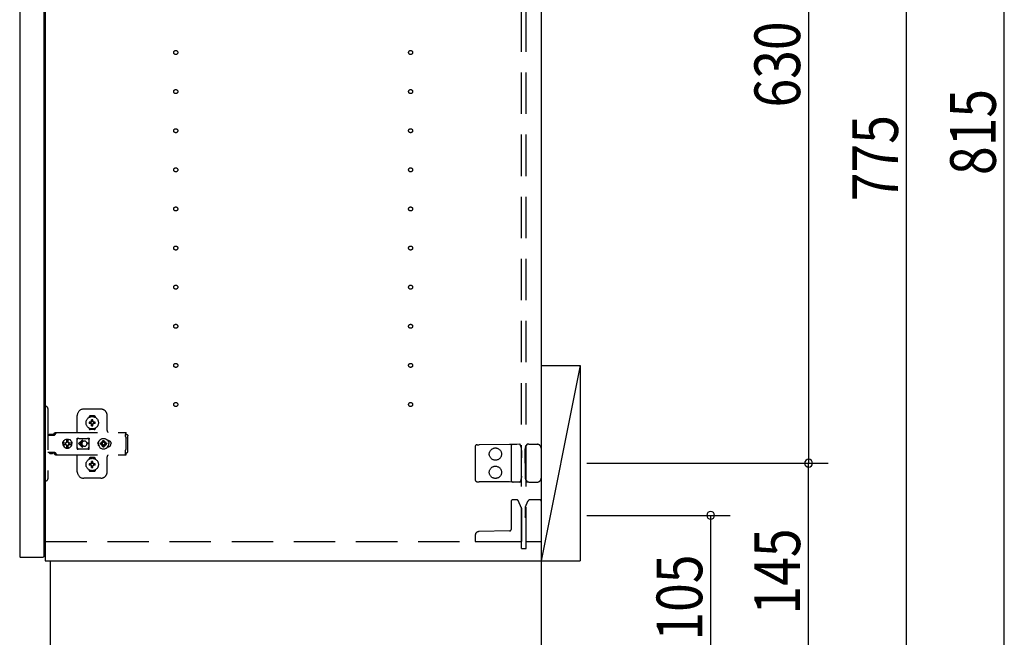
# Model space of a CAD drawing. Extents: x 19 to 1168, y 16 to 831.
# Drawn here: x 874 to 1025, y 152 to 247 of the extents above; entities that cross this region are included whole.
import ezdxf

# ---------------------------------------------------------------- set-up
doc = ezdxf.new("R2010")
doc.units = 0
doc.linetypes.add('DASHED2', pattern=[9.525, 6.35, -3.175])
for name, color, linetype in [('KI1', 7, 'CONTINUOUS'), ('KI2', 4, 'CONTINUOUS'), ('OS', 2, 'CONTINUOUS'), ('SU', 3, 'CONTINUOUS'), ('TS', 6, 'DASHED2')]:
    doc.layers.add(name, color=color, linetype=linetype)
doc.styles.get("Standard").update_dxf_attribs({"font": 'romans.shx', "width": 0.83, "bigfont": 'extfont.shx'})

msp = doc.modelspace()

# ---------------------------------------------------------------- linework, layer by layer
at = {"layer": 'KI1'}
for p, q in [((877.92, 320), (877.92, 164)), ((953.92, 320), (953.92, 164)), ((877.92, 164), (953.92, 164)), ((878.72, 164), (953.92, 164)), ((878.72, 150), (878.72, 164)), ((953.92, 164), (953.92, 150))]:
    msp.add_line(p, q, dxfattribs=at)
at = {"layer": 'KI2'}
for p, q in [((874, 319.34), (874, 164.66)), ((877.68, 319.34), (877.68, 164.66)), ((874, 164.66), (874.06, 164.6)), ((874.06, 164.6), (877.62, 164.6)), ((877.68, 164.66), (877.62, 164.6))]:
    msp.add_line(p, q, dxfattribs=at)
at = {"layer": 'OS'}
for p, q in [((953.92, 660), (953.92, 150)), ((953.92, 194), (959.92, 194)), ((953.92, 194), (953.92, 164)), ((959.92, 194), (953.92, 164)), ((959.92, 194), (959.92, 164)), ((953.92, 164), (959.92, 164))]:
    msp.add_line(p, q, dxfattribs=at)
at = {"layer": 'SU'}
for p, q in [((1024.92, 150), (1024.92, 313)), ((994.92, 305), (994.92, 179)), ((1009.92, 150), (1009.92, 305)), ((960.92, 179), (997.92, 179)), ((960.92, 179), (997.92, 179)), ((994.92, 150), (994.92, 179)), ((960.92, 171), (982.92, 171)), ((979.92, 150), (979.92, 171))]:
    msp.add_line(p, q, dxfattribs=at)
for centre, start, end in [((994.92, 179), 90, 270), ((994.92, 179), 90, 270), ((994.92, 179), 270, 90), ((994.92, 179), 270, 90), ((979.92, 171), 90, 270), ((979.92, 171), 270, 90)]:
    msp.add_arc(centre, 0.6, start, end, dxfattribs=at)
at = {"layer": 'TS'}
for p, q in [((950.92, 165.9), (950.92, 318.1)), ((951.62, 165.9), (951.62, 318.1)), ((877.68, 187.7), (878.02, 187.7)), ((877.68, 187.7), (877.68, 176.3)), ((878.32, 187.4), (878.32, 176.6)), ((886.42, 187.3), (883.82, 187.3)), ((882.82, 183.8), (882.82, 186.3)), ((884.63, 186.01), (884.63, 186.06)), ((885.42, 186.25), (884.82, 186.25)), ((885.02, 185.36), (885.02, 185.65)), ((885.22, 185.36), (885.22, 185.65)), ((885.61, 186.01), (885.61, 186.06)), ((887.42, 184), (887.42, 186.3)), ((884.63, 184.34), (884.63, 184.39)), ((884.96, 185.3), (884.67, 185.3)), ((884.96, 185.1), (884.67, 185.1)), ((885.42, 184.15), (884.82, 184.15)), ((884.94, 185.38), (884.93, 185.39)), ((884.99, 185.33), (884.93, 185.39)), ((884.94, 185.37), (884.93, 185.39)), ((884.99, 185.07), (884.93, 185.01)), ((884.94, 185.02), (884.93, 185.01)), ((884.95, 185.02), (884.93, 185.01)), ((885.01, 185.34), (884.94, 185.38)), ((884.98, 185.31), (884.94, 185.37)), ((884.98, 185.09), (884.94, 185.02)), ((885.01, 185.06), (884.95, 185.02)), ((884.97, 185.3), (884.96, 185.3)), ((884.96, 185.1), (884.97, 185.1)), ((884.98, 185.31), (884.97, 185.3)), ((884.97, 185.1), (884.98, 185.09)), ((884.99, 185.32), (884.98, 185.31)), ((884.98, 185.31), (884.98, 185.31)), ((884.99, 185.08), (884.98, 185.09)), ((884.98, 185.09), (884.98, 185.09)), ((884.99, 185.33), (884.99, 185.33)), ((884.99, 185.33), (884.99, 185.33)), ((884.99, 185.33), (884.99, 185.32)), ((885, 185.33), (884.99, 185.33)), ((884.99, 185.07), (884.99, 185.08)), ((884.99, 185.07), (884.99, 185.07)), ((884.99, 185.07), (884.99, 185.07)), ((885, 185.07), (884.99, 185.07)), ((885.01, 185.34), (885, 185.33)), ((885.01, 185.06), (885, 185.07)), ((885.02, 185.35), (885.01, 185.34)), ((885.01, 185.34), (885.01, 185.34)), ((885.01, 185.06), (885.01, 185.06)), ((885.01, 185.06), (885.02, 185.05)), ((885.02, 185.36), (885.02, 185.35)), ((885.02, 185.05), (885.02, 185.04)), ((885.02, 184.75), (885.02, 185.04)), ((885.12, 184.22), (885.12, 184.25)), ((885.22, 185.35), (885.22, 185.36)), ((885.23, 185.34), (885.22, 185.35)), ((885.22, 185.05), (885.23, 185.06)), ((885.22, 185.04), (885.22, 185.05)), ((885.22, 184.75), (885.22, 185.04)), ((885.29, 185.38), (885.23, 185.34)), ((885.24, 185.33), (885.23, 185.34)), ((885.23, 185.34), (885.23, 185.34)), ((885.24, 185.07), (885.23, 185.06)), ((885.3, 185.02), (885.23, 185.06)), ((885.23, 185.06), (885.23, 185.06)), ((885.25, 185.33), (885.24, 185.33)), ((885.25, 185.07), (885.24, 185.07)), ((885.31, 185.39), (885.25, 185.33)), ((885.25, 185.33), (885.25, 185.33)), ((885.25, 185.32), (885.25, 185.33)), ((885.26, 185.31), (885.25, 185.32)), ((885.26, 185.09), (885.25, 185.08)), ((885.25, 185.08), (885.25, 185.07)), ((885.25, 185.07), (885.25, 185.07)), ((885.25, 185.07), (885.25, 185.07)), ((885.31, 185.01), (885.25, 185.07)), ((885.3, 185.38), (885.26, 185.31)), ((885.27, 185.3), (885.26, 185.31)), ((885.26, 185.31), (885.26, 185.31)), ((885.26, 185.09), (885.27, 185.1)), ((885.3, 185.03), (885.26, 185.09)), ((885.26, 185.09), (885.26, 185.09)), ((885.28, 185.3), (885.27, 185.3)), ((885.27, 185.1), (885.28, 185.1)), ((885.57, 185.3), (885.28, 185.3)), ((885.57, 185.1), (885.28, 185.1)), ((885.31, 185.39), (885.29, 185.38)), ((885.31, 185.39), (885.3, 185.38)), ((885.31, 185.01), (885.3, 185.03)), ((885.31, 185.01), (885.3, 185.02)), ((885.61, 184.34), (885.61, 184.39)), ((878.32, 183.31), (879.32, 183.31)), ((878.49, 183.38), (878.5, 183.41)), ((878.49, 183.32), (878.49, 183.38)), ((878.49, 183.32), (879.16, 183.32)), ((878.5, 183.41), (878.52, 183.43)), ((878.52, 183.43), (878.55, 183.44)), ((878.55, 183.44), (879.1, 183.44)), ((878.56, 183.32), (878.57, 183.32)), ((878.57, 183.32), (878.57, 183.31)), ((879.08, 183.32), (879.09, 183.32)), ((879.08, 183.31), (879.08, 183.32)), ((879.09, 183.31), (879.11, 183.32)), ((879.1, 183.44), (879.13, 183.43)), ((879.11, 183.32), (879.12, 183.32)), ((879.13, 183.43), (879.15, 183.41)), ((879.15, 183.41), (879.16, 183.38)), ((879.16, 183.32), (879.16, 183.38)), ((879.16, 183.35), (879.17, 183.36)), ((879.17, 183.36), (879.34, 183.6)), ((879.32, 183.31), (879.34, 183.32)), ((879.34, 183.6), (879.37, 183.63)), ((879.34, 183.32), (879.36, 183.33)), ((879.36, 183.33), (879.38, 183.34)), ((879.37, 183.63), (879.41, 183.66)), ((879.38, 183.34), (879.4, 183.36)), ((879.4, 183.36), (879.57, 183.6)), ((879.41, 183.66), (879.45, 183.69)), ((879.45, 183.69), (879.49, 183.71)), ((879.49, 183.71), (879.54, 183.72)), ((879.54, 183.72), (879.58, 183.72)), ((879.57, 183.6), (879.6, 183.63)), ((879.58, 183.72), (890.31, 183.72)), ((879.6, 183.63), (879.61, 183.64)), ((879.61, 183.64), (879.64, 183.66)), ((879.64, 183.66), (879.66, 183.67)), ((879.66, 183.67), (879.68, 183.69)), ((879.68, 183.69), (879.71, 183.7)), ((879.71, 183.7), (879.72, 183.71)), ((879.72, 183.71), (879.76, 183.71)), ((879.76, 183.71), (879.77, 183.72)), ((879.77, 183.72), (879.81, 183.72)), ((880.95, 182.61), (881.12, 182.68)), ((880.97, 182.61), (881.13, 182.68)), ((881.12, 182.68), (881.3, 182.7)), ((881.13, 182.68), (881.19, 182.68)), ((881.19, 182.68), (881.2, 182.63)), ((881.19, 182.67), (881.3, 182.68)), ((881.2, 182.63), (881.21, 182.6)), ((881.2, 182.63), (881.2, 182.63)), ((881.3, 182.7), (881.44, 182.68)), ((881.3, 182.68), (881.42, 182.67)), ((881.42, 182.24), (881.42, 182.67)), ((881.42, 182.67), (881.43, 182.55)), ((881.43, 182.55), (881.44, 182.68)), ((881.44, 182.68), (881.44, 182.55)), ((881.44, 182.68), (881.5, 182.68)), ((881.44, 182.55), (881.45, 182.63)), ((881.45, 182.63), (881.45, 182.6)), ((881.5, 182.68), (881.66, 182.61)), ((882.79, 182.76), (882.8, 182.8)), ((882.79, 182.58), (882.93, 182.78)), ((882.79, 181.23), (882.79, 182.76)), ((882.8, 182.8), (882.82, 182.84)), ((882.82, 182.84), (882.85, 182.86)), ((882.85, 182.86), (882.89, 182.86)), ((882.89, 182.86), (882.9, 182.86)), ((882.9, 182.86), (882.91, 182.86)), ((882.91, 182.86), (882.92, 182.85)), ((882.92, 182.85), (882.94, 182.84)), ((882.93, 182.78), (882.99, 182.82)), ((882.94, 182.84), (882.97, 182.83)), ((882.97, 182.83), (882.99, 182.82)), ((882.99, 182.82), (883.01, 182.82)), ((882.99, 182.82), (882.99, 182.82)), ((883.01, 182.82), (883.04, 182.81)), ((883.04, 182.81), (883.06, 182.81)), ((883.06, 182.81), (883.09, 182.81)), ((883.09, 182.81), (883.11, 182.8)), ((883.1, 182.81), (883.13, 182.8)), ((883.11, 182.8), (884.34, 182.8)), ((884.34, 182.8), (884.36, 182.81)), ((884.36, 182.81), (884.39, 182.81)), ((884.39, 182.81), (884.41, 182.81)), ((884.41, 182.81), (884.43, 182.82)), ((884.43, 182.82), (884.48, 182.78)), ((884.43, 182.82), (884.46, 182.82)), ((884.46, 182.82), (884.48, 182.83)), ((884.48, 182.83), (884.5, 182.84)), ((884.48, 182.78), (884.66, 182.53)), ((884.5, 182.84), (884.53, 182.85)), ((884.53, 182.85), (884.54, 182.86)), ((884.54, 182.86), (884.55, 182.86)), ((884.55, 182.86), (884.56, 182.86)), ((884.56, 182.86), (884.59, 182.86)), ((884.59, 182.86), (884.63, 182.84)), ((884.63, 182.84), (884.65, 182.8)), ((884.65, 182.8), (884.66, 182.76)), ((884.65, 182.8), (884.65, 182.8)), ((884.66, 182.5), (884.66, 182.77)), ((886.29, 182.57), (886.46, 182.7)), ((886.46, 182.7), (886.65, 182.78)), ((886.65, 182.78), (886.86, 182.8)), ((886.86, 182.8), (887.07, 182.78)), ((887.07, 182.78), (887.26, 182.7)), ((887.26, 182.7), (887.43, 182.57)), ((890.21, 183.7), (890.31, 183.7)), ((890.21, 183.7), (890.21, 183.68)), ((890.21, 183.68), (890.22, 183.63)), ((890.22, 183.63), (890.22, 183.56)), ((890.22, 183.56), (890.22, 183.48)), ((890.22, 183.52), (890.31, 183.52)), ((890.22, 183.48), (890.22, 183.4)), ((890.22, 183.4), (890.4, 183.4)), ((890.22, 183.11), (890.22, 183.4)), ((890.22, 183.11), (890.22, 183.08)), ((890.22, 183.08), (890.23, 183.04)), ((890.23, 183.04), (890.23, 183.01)), ((890.23, 183.01), (890.25, 182.97)), ((890.25, 182.97), (890.26, 182.94)), ((890.26, 182.94), (890.28, 182.91)), ((890.28, 182.91), (890.3, 182.88)), ((890.3, 182.88), (890.32, 182.85)), ((890.31, 183.72), (890.31, 183.71)), ((890.31, 183.71), (890.31, 183.7)), ((890.31, 183.52), (890.31, 183.7)), ((890.32, 181.15), (890.32, 182.85)), ((890.4, 183.4), (890.48, 183.38)), ((890.48, 183.38), (890.54, 183.34)), ((890.54, 183.34), (890.58, 183.28)), ((890.58, 183.28), (890.6, 183.2)), ((890.6, 180.8), (890.6, 183.2)), ((880.6, 182), (880.63, 182.18)), ((880.6, 182), (880.63, 181.82)), ((880.62, 182), (880.64, 182.12)), ((880.62, 182), (880.64, 181.88)), ((880.63, 182.18), (880.7, 182.35)), ((880.63, 182.12), (880.64, 182.18)), ((880.63, 182.12), (881.09, 182.12)), ((880.63, 181.88), (881.09, 181.88)), ((880.63, 181.88), (880.64, 181.82)), ((880.63, 181.82), (880.7, 181.65)), ((880.64, 182.18), (880.71, 182.35)), ((880.64, 181.82), (880.71, 181.65)), ((880.7, 182.35), (880.81, 182.49)), ((880.7, 181.65), (880.81, 181.51)), ((880.71, 182.35), (880.82, 182.49)), ((880.71, 181.65), (880.82, 181.51)), ((880.81, 182.49), (880.95, 182.61)), ((880.81, 181.51), (880.95, 181.39)), ((880.82, 182.49), (880.97, 182.61)), ((880.82, 181.51), (880.97, 181.39)), ((880.95, 181.39), (881.12, 181.32)), ((880.97, 181.39), (881.13, 181.32)), ((881.03, 182), (881.05, 182.1)), ((881.03, 182), (881.05, 181.9)), ((881.05, 182.1), (881.07, 182.12)), ((881.05, 181.9), (881.07, 181.88)), ((881.09, 182.12), (881.14, 182.19)), ((881.09, 181.88), (881.14, 181.81)), ((881.12, 181.32), (881.3, 181.3)), ((881.13, 181.32), (881.19, 181.32)), ((881.14, 182.19), (881.21, 182.24)), ((881.14, 181.81), (881.21, 181.76)), ((881.19, 181.32), (881.2, 181.37)), ((881.19, 181.33), (881.3, 181.32)), ((881.2, 181.37), (881.21, 181.4)), ((881.2, 181.37), (881.2, 181.37)), ((881.21, 182.24), (881.21, 182.6)), ((881.21, 182.25), (881.3, 182.27)), ((881.21, 181.4), (881.21, 181.76)), ((881.21, 181.75), (881.3, 181.73)), ((881.29, 182.27), (881.39, 182.25)), ((881.29, 181.73), (881.39, 181.75)), ((881.3, 182.27), (881.41, 182.25)), ((881.3, 181.73), (881.41, 181.75)), ((881.3, 181.32), (881.42, 181.33)), ((881.3, 181.3), (881.44, 181.32)), ((881.39, 182.25), (881.47, 182.19)), ((881.39, 181.75), (881.47, 181.81)), ((881.41, 182.25), (881.42, 182.24)), ((881.41, 181.75), (881.42, 181.76)), ((881.42, 182.24), (881.45, 182.24)), ((881.42, 181.76), (881.45, 181.76)), ((881.42, 181.33), (881.42, 181.76)), ((881.42, 181.33), (881.43, 181.45)), ((881.43, 181.45), (881.44, 181.32)), ((881.44, 181.45), (881.45, 181.37)), ((881.44, 181.32), (881.44, 181.45)), ((881.44, 181.32), (881.5, 181.32)), ((881.45, 182.24), (881.45, 182.6)), ((881.45, 182.24), (881.52, 182.19)), ((881.45, 181.76), (881.52, 181.81)), ((881.45, 181.4), (881.45, 181.76)), ((881.45, 181.37), (881.45, 181.4)), ((881.47, 182.19), (881.53, 182.1)), ((881.47, 181.81), (881.53, 181.9)), ((881.5, 181.32), (881.66, 181.39)), ((881.52, 182.19), (881.56, 182.12)), ((881.52, 181.81), (881.56, 181.88)), ((881.53, 182.1), (881.55, 182)), ((881.53, 181.9), (881.55, 182)), ((881.54, 182.12), (882, 182.12)), ((881.54, 182.12), (881.55, 182.1)), ((881.54, 181.88), (881.55, 181.9)), ((881.54, 181.88), (882, 181.88)), ((881.55, 182.1), (881.57, 182)), ((881.55, 181.9), (881.57, 182)), ((881.66, 182.61), (881.81, 182.49)), ((881.66, 181.39), (881.81, 181.51)), ((881.81, 182.49), (881.92, 182.35)), ((881.81, 181.51), (881.92, 181.65)), ((881.92, 182.35), (881.99, 182.18)), ((881.92, 181.65), (881.99, 181.82)), ((881.97, 182.12), (881.98, 182)), ((881.97, 181.88), (881.98, 182)), ((881.98, 182.12), (882, 182)), ((881.98, 181.88), (882, 182)), ((881.99, 182.18), (882, 182.12)), ((881.99, 181.82), (882, 181.88)), ((882.79, 181.42), (882.93, 181.22)), ((882.79, 181.23), (882.8, 181.2)), ((882.8, 181.2), (882.82, 181.16)), ((882.82, 181.16), (882.85, 181.14)), ((882.85, 181.14), (882.89, 181.14)), ((882.89, 181.14), (882.9, 181.14)), ((882.9, 181.14), (882.91, 181.14)), ((882.91, 181.14), (882.92, 181.15)), ((882.92, 181.15), (882.94, 181.16)), ((882.93, 181.22), (882.99, 181.18)), ((882.94, 181.16), (882.97, 181.17)), ((882.97, 181.17), (882.99, 181.18)), ((882.99, 181.18), (882.99, 181.18)), ((882.99, 181.18), (883.01, 181.18)), ((883.01, 181.18), (883.04, 181.19)), ((883.56, 182.54), (883.02, 182)), ((883.56, 181.46), (883.02, 182)), ((883.04, 181.19), (883.06, 181.19)), ((883.06, 181.19), (883.09, 181.19)), ((883.09, 181.19), (883.11, 181.2)), ((883.11, 181.2), (884.34, 181.2)), ((883.63, 182.46), (883.21, 182.05)), ((883.52, 182.05), (883.21, 182.05)), ((883.52, 181.95), (883.21, 181.95)), ((883.63, 181.54), (883.21, 181.95)), ((883.53, 182.09), (883.52, 182.05)), ((883.52, 182.05), (883.52, 182)), ((883.52, 181.95), (883.52, 182)), ((883.52, 181.95), (883.53, 181.91)), ((883.54, 182.12), (883.53, 182.09)), ((883.53, 181.91), (883.54, 181.88)), ((883.55, 182.15), (883.54, 182.12)), ((883.54, 181.88), (883.55, 181.85)), ((883.56, 182.18), (883.55, 182.15)), ((883.55, 181.85), (883.56, 181.82)), ((883.57, 182.2), (883.56, 182.18)), ((883.56, 181.82), (883.57, 181.8)), ((883.59, 182.22), (883.57, 182.2)), ((883.57, 181.8), (883.59, 181.78)), ((883.6, 182.24), (883.59, 182.22)), ((883.59, 181.78), (883.6, 181.76)), ((883.62, 182.26), (883.6, 182.24)), ((883.6, 181.76), (883.62, 181.74)), ((883.64, 182.28), (883.62, 182.26)), ((883.62, 181.74), (883.64, 181.72)), ((883.66, 182.3), (883.64, 182.28)), ((883.64, 181.72), (883.66, 181.7)), ((883.68, 182.32), (883.66, 182.3)), ((883.66, 181.7), (883.68, 181.68)), ((883.7, 182.33), (883.68, 182.32)), ((883.68, 181.68), (883.7, 181.67)), ((883.72, 182.35), (883.7, 182.33)), ((883.7, 181.67), (883.72, 181.65)), ((883.74, 182.36), (883.72, 182.35)), ((883.72, 181.65), (883.74, 181.64)), ((883.77, 182.37), (883.74, 182.36)), ((883.74, 181.64), (883.77, 181.63)), ((883.82, 182.39), (883.77, 182.37)), ((883.77, 181.63), (883.82, 181.61)), ((883.87, 182.4), (883.82, 182.39)), ((883.82, 181.61), (883.87, 181.6)), ((883.92, 182.4), (883.87, 182.4)), ((883.87, 181.6), (883.92, 181.6)), ((884.61, 182.05), (884.32, 182.05)), ((884.32, 182), (884.32, 182.05)), ((884.32, 182), (884.32, 181.95)), ((884.61, 181.95), (884.32, 181.95)), ((884.34, 181.2), (884.36, 181.19)), ((884.36, 181.19), (884.39, 181.19)), ((884.39, 181.19), (884.41, 181.19)), ((884.41, 181.19), (884.43, 181.18)), ((884.43, 181.18), (884.48, 181.22)), ((884.43, 181.18), (884.46, 181.18)), ((884.46, 181.18), (884.48, 181.17)), ((884.48, 181.22), (884.66, 181.47)), ((884.48, 181.17), (884.5, 181.16)), ((884.5, 181.16), (884.53, 181.15)), ((884.53, 181.15), (884.54, 181.14)), ((884.54, 181.14), (884.55, 181.14)), ((884.55, 181.14), (884.56, 181.14)), ((884.56, 181.14), (884.59, 181.14)), ((884.59, 181.14), (884.63, 181.16)), ((884.63, 181.16), (884.65, 181.2)), ((884.65, 181.2), (884.66, 181.23)), ((884.65, 181.2), (884.65, 181.2)), ((884.66, 182.5), (884.66, 182.5)), ((884.66, 182.5), (884.66, 182.5)), ((884.66, 182.49), (884.66, 182.5)), ((884.66, 182.48), (884.66, 182.49)), ((884.66, 182.47), (884.66, 182.48)), ((884.66, 181.53), (884.66, 182.47)), ((884.66, 181.53), (884.66, 181.52)), ((884.66, 181.52), (884.66, 181.51)), ((884.66, 181.51), (884.66, 181.5)), ((884.66, 181.23), (884.66, 181.5)), ((884.66, 181.5), (884.66, 181.5)), ((886, 182), (886.01, 182.1)), ((886, 182), (886.01, 181.9)), ((886.01, 182.1), (886.04, 182.2)), ((886.01, 181.9), (886.04, 181.8)), ((886.04, 182.2), (886.09, 182.29)), ((886.04, 181.8), (886.09, 181.71)), ((886.06, 182), (886.08, 182.21)), ((886.06, 182), (886.08, 181.79)), ((886.07, 182.11), (886.07, 182.25)), ((886.07, 181.75), (886.07, 181.89)), ((886.08, 182.21), (886.16, 182.4)), ((886.08, 182.18), (886.08, 182.27)), ((886.08, 181.73), (886.08, 181.82)), ((886.08, 181.79), (886.16, 181.6)), ((886.09, 182.29), (886.15, 182.36)), ((886.09, 181.71), (886.15, 181.64)), ((886.12, 182.3), (886.12, 182.33)), ((886.12, 181.67), (886.12, 181.7)), ((886.16, 182.4), (886.29, 182.57)), ((886.16, 181.6), (886.29, 181.43)), ((886.29, 181.43), (886.46, 181.3)), ((886.38, 182), (886.39, 182.1)), ((886.38, 182), (886.39, 181.9)), ((886.39, 182.1), (886.7, 182.1)), ((886.39, 181.9), (886.7, 181.9)), ((886.46, 181.3), (886.65, 181.22)), ((886.49, 182.1), (886.53, 182.19)), ((886.49, 181.9), (886.53, 181.81)), ((886.53, 182.19), (886.58, 182.26)), ((886.53, 181.81), (886.58, 181.74)), ((886.56, 182.3), (886.56, 182.3)), ((886.56, 182.3), (886.58, 182.26)), ((886.56, 182.3), (886.73, 182.13)), ((886.56, 182.3), (886.6, 182.28)), ((886.56, 181.7), (886.73, 181.87)), ((886.56, 181.7), (886.58, 181.74)), ((886.56, 181.7), (886.6, 181.72)), ((886.56, 181.7), (886.56, 181.7)), ((886.58, 182.26), (886.71, 182.11)), ((886.58, 181.74), (886.71, 181.89)), ((886.6, 182.28), (886.67, 182.33)), ((886.6, 182.28), (886.75, 182.15)), ((886.6, 181.72), (886.75, 181.85)), ((886.6, 181.72), (886.67, 181.67)), ((886.65, 181.22), (886.86, 181.2)), ((886.67, 182.33), (886.76, 182.37)), ((886.67, 181.67), (886.76, 181.63)), ((886.7, 182.1), (886.72, 182.11)), ((886.7, 181.9), (886.72, 181.89)), ((886.72, 182.11), (886.73, 182.12)), ((886.72, 181.89), (886.73, 181.88)), ((886.73, 182.13), (886.74, 182.13)), ((886.73, 182.12), (886.73, 182.13)), ((886.73, 181.88), (886.73, 181.87)), ((886.73, 181.87), (886.74, 181.87)), ((886.74, 182.13), (886.75, 182.14)), ((886.74, 181.87), (886.75, 181.86)), ((886.75, 182.14), (886.76, 182.16)), ((886.75, 181.86), (886.76, 181.84)), ((886.75, 181.21), (886.75, 181.21)), ((886.76, 182.47), (886.86, 182.48)), ((886.76, 182.16), (886.76, 182.47)), ((886.76, 181.53), (886.76, 181.84)), ((886.76, 181.53), (886.86, 181.52)), ((886.86, 182.48), (886.96, 182.47)), ((886.86, 181.52), (886.96, 181.53)), ((886.86, 181.2), (887.07, 181.22)), ((886.96, 182.16), (886.96, 182.47)), ((886.96, 182.37), (887.05, 182.33)), ((886.96, 182.16), (886.97, 182.14)), ((886.96, 181.84), (886.97, 181.86)), ((886.96, 181.53), (886.96, 181.84)), ((886.96, 181.63), (887.05, 181.67)), ((886.97, 182.15), (887.12, 182.28)), ((886.97, 182.14), (886.98, 182.13)), ((886.97, 181.86), (886.98, 181.87)), ((886.97, 181.85), (887.12, 181.72)), ((886.98, 182.13), (886.99, 182.13)), ((886.98, 181.87), (886.99, 181.87)), ((886.99, 182.13), (887.16, 182.3)), ((886.99, 182.13), (886.99, 182.12)), ((886.99, 182.12), (887, 182.11)), ((886.99, 181.88), (887, 181.89)), ((886.99, 181.87), (886.99, 181.88)), ((886.99, 181.87), (887.16, 181.7)), ((887, 182.11), (887.02, 182.1)), ((887, 181.89), (887.02, 181.9)), ((887.01, 182.11), (887.14, 182.26)), ((887.01, 181.89), (887.14, 181.74)), ((887.02, 182.1), (887.33, 182.1)), ((887.02, 181.9), (887.33, 181.9)), ((887.05, 182.33), (887.12, 182.28)), ((887.05, 181.67), (887.12, 181.72)), ((887.07, 181.22), (887.26, 181.3)), ((887.12, 182.28), (887.16, 182.3)), ((887.12, 181.72), (887.16, 181.7)), ((887.14, 182.26), (887.16, 182.3)), ((887.14, 182.26), (887.19, 182.19)), ((887.14, 181.74), (887.19, 181.81)), ((887.14, 181.74), (887.16, 181.7)), ((887.16, 182.3), (887.16, 182.3)), ((887.16, 181.7), (887.16, 181.7)), ((887.19, 182.19), (887.23, 182.1)), ((887.19, 181.81), (887.23, 181.9)), ((887.26, 181.3), (887.43, 181.43)), ((887.33, 182.1), (887.34, 182)), ((887.33, 181.9), (887.34, 182)), ((887.43, 182.57), (887.56, 182.4)), ((887.43, 181.43), (887.56, 181.6)), ((887.47, 182.52), (887.48, 182.52)), ((887.47, 181.48), (887.48, 181.48)), ((887.48, 182.52), (887.58, 182.51)), ((887.48, 181.48), (887.58, 181.49)), ((887.56, 182.51), (887.56, 182.51)), ((887.56, 182.4), (887.64, 182.21)), ((887.56, 181.6), (887.64, 181.79)), ((887.56, 181.49), (887.56, 181.49)), ((887.58, 182.51), (887.68, 182.48)), ((887.58, 181.49), (887.68, 181.52)), ((887.64, 182.21), (887.66, 182)), ((887.64, 181.79), (887.66, 182)), ((887.68, 182.48), (887.77, 182.43)), ((887.68, 181.52), (887.77, 181.57)), ((887.77, 182.43), (887.85, 182.37)), ((887.77, 181.57), (887.85, 181.63)), ((887.85, 182.37), (887.91, 182.29)), ((887.85, 181.63), (887.91, 181.71)), ((887.91, 182.29), (887.96, 182.2)), ((887.91, 181.71), (887.96, 181.8)), ((887.96, 182.2), (887.99, 182.1)), ((887.96, 181.8), (887.99, 181.9)), ((887.99, 182.1), (888, 182)), ((887.99, 181.9), (888, 182)), ((890.28, 181.09), (890.3, 181.12)), ((890.3, 181.12), (890.32, 181.15)), ((943.82, 181.54), (943.82, 176.46)), ((944.12, 181.84), (944.41, 181.84)), ((949.09, 181.88), (944.41, 181.84)), ((949.62, 181.89), (949.09, 181.88)), ((949.32, 181.59), (949.32, 176.41)), ((950.19, 181.89), (949.62, 181.89)), ((950.66, 181.9), (950.19, 181.89)), ((950.83, 181.58), (950.72, 181.86)), ((950.72, 181.86), (950.72, 181.86)), ((950.91, 180.97), (950.91, 181.21)), ((951.46, 179.8), (951.47, 181.12)), ((951.47, 181.12), (951.47, 181.21)), ((951.55, 181.51), (951.76, 181.87)), ((951.76, 181.87), (951.76, 181.87)), ((952.06, 181.9), (951.81, 181.9)), ((952.06, 181.9), (952.34, 181.9)), ((952.34, 181.9), (953.32, 181.9)), ((953.92, 181.3), (953.92, 176.7)), ((878.32, 180.68), (879.32, 180.68)), ((878.58, 180.55), (878.58, 180.68)), ((878.58, 180.55), (879.07, 180.55)), ((878.58, 180.55), (878.64, 180.49)), ((878.64, 180.49), (879.01, 180.49)), ((879.01, 180.49), (879.07, 180.55)), ((879.07, 180.55), (879.07, 180.68)), ((879.09, 180.68), (879.11, 180.68)), ((879.11, 180.68), (879.13, 180.67)), ((879.13, 180.67), (879.15, 180.66)), ((879.15, 180.66), (879.17, 180.64)), ((879.17, 180.64), (879.34, 180.4)), ((879.32, 180.68), (879.34, 180.68)), ((879.34, 180.68), (879.36, 180.67)), ((879.34, 180.4), (879.37, 180.37)), ((879.36, 180.67), (879.38, 180.66)), ((879.37, 180.37), (879.41, 180.34)), ((879.38, 180.66), (879.4, 180.64)), ((879.4, 180.64), (879.57, 180.4)), ((879.41, 180.34), (879.45, 180.31)), ((879.45, 180.31), (879.49, 180.29)), ((879.49, 180.29), (879.54, 180.28)), ((879.54, 180.28), (879.58, 180.28)), ((879.57, 180.4), (879.6, 180.37)), ((879.58, 180.28), (890.31, 180.28)), ((879.6, 180.37), (879.64, 180.34)), ((879.64, 180.34), (879.64, 180.34)), ((879.64, 180.34), (879.68, 180.31)), ((879.68, 180.31), (879.72, 180.29)), ((879.72, 180.29), (879.72, 180.29)), ((879.72, 180.29), (879.77, 180.28)), ((879.77, 180.28), (879.81, 180.28)), ((882.82, 177.7), (882.82, 180.2)), ((884.63, 179.61), (884.63, 179.66)), ((885.42, 179.85), (884.82, 179.85)), ((885.61, 179.61), (885.61, 179.66)), ((887.42, 177.7), (887.42, 180)), ((890.21, 180.32), (890.22, 180.37)), ((890.21, 180.3), (890.21, 180.32)), ((890.21, 180.3), (890.31, 180.3)), ((890.22, 180.92), (890.23, 180.96)), ((890.22, 180.89), (890.22, 180.92)), ((890.22, 180.6), (890.22, 180.89)), ((890.22, 180.6), (890.4, 180.6)), ((890.22, 180.52), (890.22, 180.6)), ((890.22, 180.44), (890.22, 180.52)), ((890.22, 180.48), (890.31, 180.48)), ((890.22, 180.37), (890.22, 180.44)), ((890.23, 180.99), (890.25, 181.03)), ((890.23, 180.96), (890.23, 180.99)), ((890.25, 181.03), (890.26, 181.06)), ((890.26, 181.06), (890.28, 181.09)), ((890.31, 180.3), (890.31, 180.48)), ((890.31, 180.29), (890.31, 180.3)), ((890.31, 180.28), (890.31, 180.29)), ((890.4, 180.6), (890.48, 180.62)), ((890.48, 180.62), (890.54, 180.66)), ((890.54, 180.66), (890.58, 180.72)), ((890.58, 180.72), (890.6, 180.8)), ((950.91, 180.97), (950.92, 179.8)), ((950.92, 178.2), (950.92, 179.8)), ((951.46, 179), (951.46, 179.8)), ((884.96, 178.9), (884.67, 178.9)), ((884.96, 178.7), (884.67, 178.7)), ((884.94, 178.98), (884.93, 178.99)), ((884.99, 178.93), (884.93, 178.99)), ((884.94, 178.97), (884.93, 178.99)), ((884.99, 178.67), (884.93, 178.61)), ((884.94, 178.62), (884.93, 178.61)), ((884.95, 178.62), (884.93, 178.61)), ((885.01, 178.94), (884.94, 178.98)), ((884.98, 178.91), (884.94, 178.97)), ((884.98, 178.69), (884.94, 178.62)), ((885.01, 178.66), (884.95, 178.62)), ((884.97, 178.9), (884.96, 178.9)), ((884.96, 178.7), (884.97, 178.7)), ((884.98, 178.91), (884.97, 178.9)), ((884.97, 178.7), (884.98, 178.69)), ((884.99, 178.92), (884.98, 178.91)), ((884.98, 178.91), (884.98, 178.91)), ((884.99, 178.68), (884.98, 178.69)), ((884.98, 178.69), (884.98, 178.69)), ((884.99, 178.93), (884.99, 178.93)), ((884.99, 178.93), (884.99, 178.93)), ((884.99, 178.93), (884.99, 178.92)), ((885, 178.93), (884.99, 178.93)), ((884.99, 178.67), (884.99, 178.68)), ((884.99, 178.67), (884.99, 178.67)), ((885, 178.67), (884.99, 178.67)), ((885.01, 178.94), (885, 178.93)), ((885.01, 178.66), (885, 178.67)), ((885.02, 178.95), (885.01, 178.94)), ((885.01, 178.94), (885.01, 178.94)), ((885.01, 178.66), (885.01, 178.66)), ((885.01, 178.66), (885.02, 178.65)), ((885.02, 178.96), (885.02, 179.25)), ((885.02, 178.96), (885.02, 178.95)), ((885.02, 178.65), (885.02, 178.64)), ((885.02, 178.35), (885.02, 178.64)), ((885.22, 178.96), (885.22, 179.25)), ((885.22, 178.95), (885.22, 178.96)), ((885.23, 178.94), (885.22, 178.95)), ((885.22, 178.65), (885.23, 178.66)), ((885.22, 178.64), (885.22, 178.65)), ((885.22, 178.35), (885.22, 178.64)), ((885.29, 178.98), (885.23, 178.94)), ((885.24, 178.93), (885.23, 178.94)), ((885.23, 178.94), (885.23, 178.94)), ((885.24, 178.67), (885.23, 178.66)), ((885.3, 178.62), (885.23, 178.66)), ((885.23, 178.66), (885.23, 178.66)), ((885.25, 178.93), (885.24, 178.93)), ((885.25, 178.67), (885.24, 178.67)), ((885.31, 178.99), (885.25, 178.93)), ((885.25, 178.93), (885.25, 178.93)), ((885.25, 178.93), (885.25, 178.93)), ((885.25, 178.92), (885.25, 178.93)), ((885.26, 178.91), (885.25, 178.92)), ((885.26, 178.69), (885.25, 178.68)), ((885.25, 178.68), (885.25, 178.67)), ((885.25, 178.67), (885.25, 178.67)), ((885.25, 178.67), (885.25, 178.67)), ((885.31, 178.61), (885.25, 178.67)), ((885.3, 178.98), (885.26, 178.91)), ((885.27, 178.9), (885.26, 178.91)), ((885.26, 178.91), (885.26, 178.91)), ((885.26, 178.69), (885.27, 178.7)), ((885.3, 178.63), (885.26, 178.69)), ((885.26, 178.69), (885.26, 178.69)), ((885.28, 178.9), (885.27, 178.9)), ((885.27, 178.7), (885.28, 178.7)), ((885.57, 178.9), (885.28, 178.9)), ((885.57, 178.7), (885.28, 178.7)), ((885.31, 178.99), (885.29, 178.98)), ((885.31, 178.99), (885.3, 178.98)), ((885.31, 178.61), (885.3, 178.63)), ((885.31, 178.61), (885.3, 178.62)), ((950.91, 177.03), (950.92, 178.2)), ((951.46, 179), (951.46, 178.2)), ((951.46, 178.2), (951.47, 176.88)), ((886.42, 176.7), (883.82, 176.7)), ((884.63, 177.94), (884.63, 177.99)), ((885.42, 177.75), (884.82, 177.75)), ((885.12, 177.82), (885.12, 177.85)), ((885.61, 177.94), (885.61, 177.99)), ((950.91, 177.03), (950.91, 176.79)), ((951.47, 176.88), (951.47, 176.79)), ((877.68, 176.3), (878.02, 176.3)), ((944.12, 176.16), (944.41, 176.16)), ((949.09, 176.12), (944.41, 176.16)), ((949.62, 176.11), (949.09, 176.12)), ((950.19, 176.11), (949.62, 176.11)), ((950.66, 176.1), (950.19, 176.11)), ((950.83, 176.42), (950.72, 176.14)), ((950.72, 176.14), (950.72, 176.14)), ((951.55, 176.49), (951.76, 176.13)), ((951.76, 176.13), (951.76, 176.13)), ((952.06, 176.1), (951.81, 176.1)), ((952.06, 176.1), (952.34, 176.1)), ((952.34, 176.1), (953.32, 176.1)), ((949.32, 173.1), (949.32, 168.84)), ((950.17, 173.4), (949.62, 173.4)), ((950.92, 172.11), (950.38, 173.26)), ((950.92, 172.11), (950.92, 167)), ((951.86, 173.11), (951.46, 172.26)), ((951.46, 172.26), (951.46, 170.8)), ((953.72, 173.4), (952.31, 173.4)), ((953.92, 173.2), (953.92, 167)), ((951.46, 170.8), (951.46, 170.77)), ((951.62, 170.56), (951.62, 170.61)), ((951.62, 167), (951.62, 170.56)), ((943.82, 167.91), (943.82, 167)), ((949.08, 168.6), (944.41, 168.51)), ((877.92, 167), (950.92, 167)), ((943.82, 167), (950.92, 167)), ((951.62, 167), (953.92, 167)), ((950.92, 165.9), (951.62, 165.9))]:
    msp.add_line(p, q, dxfattribs=at)
for centre, radius in [((897.92, 242), 0.31), ((933.92, 242), 0.31), ((897.92, 236), 0.31), ((933.92, 236), 0.31), ((897.92, 230), 0.31), ((933.92, 230), 0.31), ((897.92, 224), 0.31), ((933.92, 224), 0.31), ((897.92, 218), 0.31), ((933.92, 218), 0.31), ((897.92, 212), 0.31), ((933.92, 212), 0.31), ((897.92, 206), 0.31), ((933.92, 206), 0.31), ((897.92, 200), 0.31), ((933.92, 200), 0.31), ((897.92, 194), 0.31), ((933.92, 194), 0.31), ((897.92, 188), 0.31), ((933.92, 188), 0.31), ((885.12, 185.2), 0.95), ((946.92, 180.4), 0.94), ((885.12, 178.8), 0.95), ((946.92, 177.6), 0.94)]:
    msp.add_circle(centre, radius, dxfattribs=at)
for centre, radius, start, end in [((878.02, 187.4), 0.3, 0, 90), ((883.82, 186.3), 1, 90, 180), ((886.42, 186.3), 1, 359.9999, 90), ((884.82, 186.06), 0.19, 90, 179.9998), ((885.12, 185.2), 0.462, 76.9921, 103.0086), ((885.42, 186.06), 0.19, 359.9997, 90), ((884.82, 184.34), 0.19, 180.0002, 270), ((885.12, 185.2), 0.462, 166.9906, 193.0092), ((885.12, 185.2), 0.234, 153.6131, 206.3862), ((885.12, 185.2), 0.234, 63.6126, 116.3885), ((885.12, 185.2), 0.234, 243.6137, 296.3863), ((885.12, 185.2), 0.462, 256.9918, 283.0082), ((885.12, 185.2), 0.234, 333.6142, 26.3852), ((885.42, 184.34), 0.19, 270, 0.0001), ((885.12, 185.2), 0.462, 346.9914, 13.0083), ((882.42, 183.8), 0.4, 348.463, 360), ((887.82, 184), 0.4, 180, 224.427), ((883.59, 182.5), 0.05, 314.9899, 135.0105), ((883.59, 181.5), 0.05, 225.0045, 44.9959), ((883.92, 182), 0.4, 7.1786, 90.0037), ((883.92, 182), 0.4, 270, 352.8162), ((884.61, 182), 0.05, 270, 90), ((944.12, 181.54), 0.3, 90.5, 180), ((949.62, 181.59), 0.3, 90.5, 180), ((950.66, 181.88), 0.0197, 56.5661, 87.3219), ((950.66, 181.84), 0.06, 22.3014, 90.5), ((950.66, 181.84), 0.0598, 22.3412, 82.1202), ((949.91, 181.2), 1, 0.5, 22.3014), ((952.07, 181.21), 0.6, 150, 179.5), ((951.81, 181.84), 0.06, 90, 150), ((951.81, 181.84), 0.0596, 99.0121, 149.9622), ((951.81, 181.88), 0.0243, 92.9016, 120.2057), ((953.32, 181.3), 0.6, 0, 90), ((882.42, 180.2), 0.4, 0, 11.537), ((884.82, 179.66), 0.19, 90, 179.9998), ((885.42, 179.66), 0.19, 359.9977, 90), ((887.82, 180), 0.4, 135.573, 180), ((885.12, 178.8), 0.462, 166.9881, 193.0086), ((885.12, 178.8), 0.234, 153.6129, 206.3863), ((885.12, 178.8), 0.462, 76.9893, 103.0047), ((885.12, 178.8), 0.234, 63.6157, 116.393), ((885.12, 178.8), 0.234, 243.612, 296.3831), ((885.12, 178.8), 0.462, 256.9902, 283.0043), ((885.12, 178.8), 0.234, 333.6143, 26.3851), ((885.12, 178.8), 0.462, 346.9913, 13.0085), ((878.02, 176.6), 0.3, 270, 0), ((883.82, 177.7), 1, 180.0001, 270), ((884.82, 177.94), 0.19, 179.9959, 270.0074), ((885.42, 177.94), 0.19, 270.0073, 0.0046), ((886.42, 177.7), 1, 269.9985, 359.9991), ((949.91, 176.8), 1, 337.6986, 359.5), ((952.07, 176.79), 0.6, 180.5, 210), ((953.32, 176.7), 0.6, 270, 0), ((944.12, 176.46), 0.3, 180, 269.5), ((949.62, 176.41), 0.3, 180, 269.5), ((950.66, 176.16), 0.06, 269.5, 337.6986), ((950.66, 176.12), 0.0197, 272.6781, 303.434), ((950.66, 176.16), 0.0598, 277.8798, 337.6588), ((951.81, 176.16), 0.06, 210, 270), ((951.81, 176.16), 0.0596, 210.0378, 260.9879), ((951.81, 176.12), 0.0243, 239.7943, 267.0986), ((949.62, 173.1), 0.3, 90, 180), ((950.17, 173.16), 0.24, 25, 90), ((952.31, 172.9), 0.5, 89.9993, 154.9991), ((953.72, 173.2), 0.2, 0, 90), ((930.61, 150.04), 29.4, 44.3956, 44.8395), ((944.42, 167.91), 0.6, 91.0416, 180), ((949.08, 168.84), 0.24, 271.0416, 0)]:
    msp.add_arc(centre, radius, start, end, dxfattribs=at)

# ---------------------------------------------------------------- texts
at = {"layer": 'SU', "width": 0.83}
for s, p in [('630', (993.62, 233.56)), ('815', (1023.62, 223.2)), ('775', (1008.62, 219.2)), ('145', (993.62, 155.79)), ('105', (978.62, 151.79))]:
    msp.add_text(s, height=7, rotation=90, dxfattribs=at).set_placement(p)

doc.saveas('drawing.dxf')
